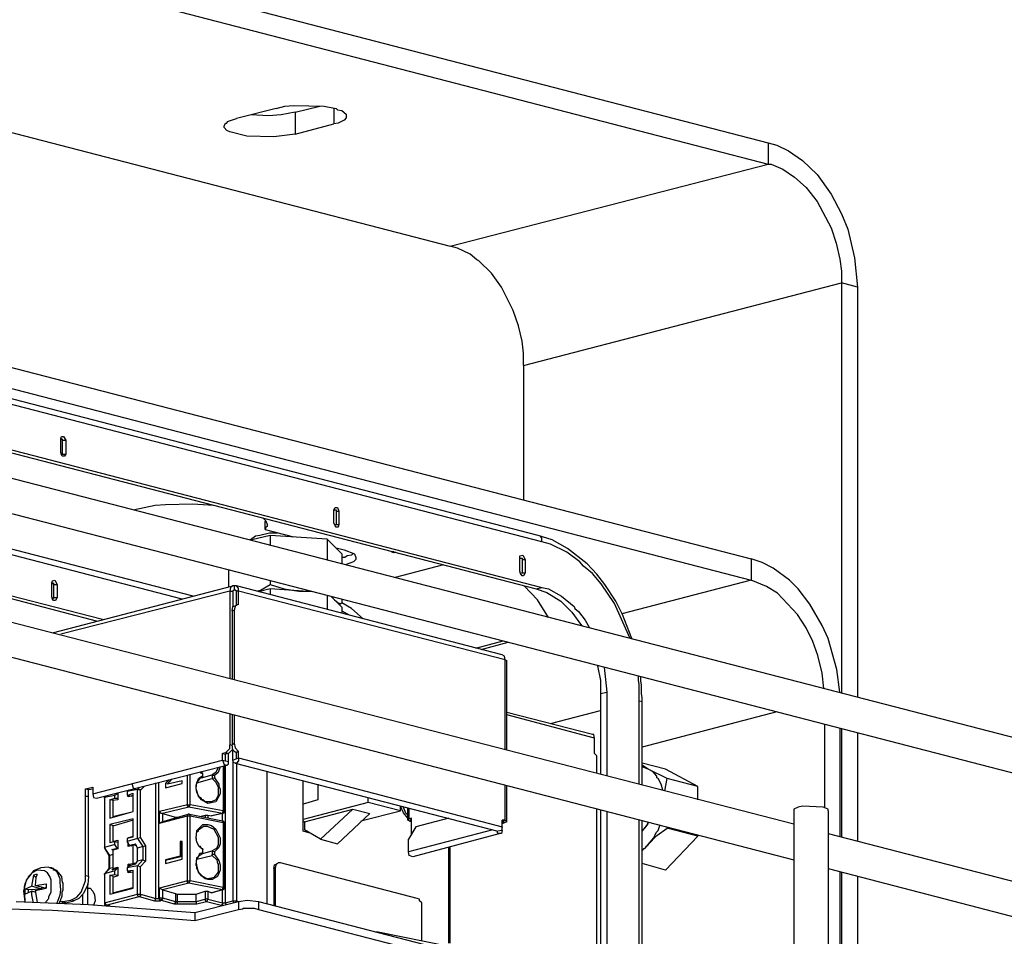
# Model space of a CAD drawing. Extents: x 0.3 to 99.9, y 9.3 to 98.5.
# Drawn here: x 31.2 to 43.6, y 70.5 to 82 of the extents above; entities that cross this region are included whole.
import ezdxf

# ---------------------------------------------------------------- set-up
doc = ezdxf.new("R2010")
doc.units = 0
doc.header["$MEASUREMENT"] = 0
doc.layers.get('0').update_dxf_attribs({"linetype": 'CONTINUOUS'})

msp = doc.modelspace()

# ---------------------------------------------------------------- linework, layer by layer
for p, q in [((23.236, 84.972), (40.64, 80.46)), ((23.236, 84.705), (40.64, 80.192)), ((22.314, 82.869), (36.635, 79.159)), ((34.439, 80.894), (33.94, 80.765)), ((34.439, 80.894), (34.549, 80.921)), ((34.549, 80.921), (34.66, 80.931)), ((34.66, 80.931), (35.047, 80.921)), ((34.679, 80.848), (34.992, 80.921)), ((35.047, 80.921), (35.195, 80.894)), ((35.168, 80.894), (35.168, 80.7)), ((35.195, 80.894), (35.214, 80.875)), ((34.346, 80.802), (34.125, 80.811)), ((34.503, 80.811), (34.346, 80.802)), ((34.679, 80.848), (34.503, 80.811)), ((34.679, 80.848), (34.679, 80.571)), ((35.214, 80.875), (35.269, 80.866)), ((35.269, 80.866), (35.324, 80.82)), ((35.324, 80.774), (35.297, 80.746)), ((35.324, 80.82), (35.324, 80.792)), ((35.324, 80.792), (35.324, 80.774)), ((33.784, 80.672), (33.802, 80.709)), ((33.784, 80.654), (33.784, 80.672)), ((33.82, 80.617), (33.784, 80.654)), ((33.802, 80.709), (33.82, 80.709)), ((33.82, 80.709), (33.829, 80.728)), ((33.829, 80.728), (33.94, 80.765)), ((34.679, 80.571), (35.168, 80.7)), ((35.223, 80.709), (35.168, 80.7)), ((35.297, 80.746), (35.223, 80.709)), ((33.857, 80.599), (33.82, 80.617)), ((34.069, 80.543), (33.857, 80.599)), ((34.411, 80.534), (34.069, 80.543)), ((34.679, 80.571), (34.411, 80.534)), ((40.64, 80.46), (40.64, 80.192)), ((40.64, 80.46), (40.75, 80.432)), ((40.75, 80.432), (40.898, 80.359)), ((40.898, 80.359), (41.073, 80.239)), ((36.635, 79.159), (40.64, 80.192)), ((40.64, 80.192), (40.676, 80.192)), ((40.676, 80.192), (40.824, 80.128)), ((41.073, 80.239), (41.258, 80.063)), ((40.824, 80.128), (40.972, 80.026)), ((40.972, 80.026), (41.119, 79.897)), ((41.258, 80.063), (41.433, 79.814)), ((41.119, 79.897), (41.258, 79.722)), ((41.433, 79.814), (41.562, 79.565)), ((41.258, 79.722), (41.433, 79.39)), ((23.448, 79.611), (40.427, 75.219)), ((41.562, 79.565), (41.645, 79.371)), ((23.448, 79.344), (40.427, 74.951)), ((41.433, 79.39), (41.498, 79.196)), ((41.645, 79.371), (41.728, 79.011)), ((36.727, 79.131), (36.635, 79.159)), ((41.498, 79.196), (41.544, 78.993)), ((36.884, 79.057), (36.727, 79.131)), ((36.967, 78.984), (36.884, 79.057)), ((36.994, 78.974), (36.967, 78.984)), ((37.152, 78.818), (36.994, 78.974)), ((41.544, 78.993), (41.562, 78.845)), ((41.728, 79.011), (41.765, 78.642)), ((37.281, 78.642), (37.152, 78.818)), ((41.562, 78.845), (41.562, 78.697)), ((37.557, 77.655), (41.562, 78.697)), ((41.765, 78.642), (41.562, 78.697)), ((41.562, 78.697), (41.562, 73.53)), ((37.742, 75.514), (25.672, 78.642)), ((37.788, 75.431), (25.719, 78.559)), ((37.428, 78.347), (37.281, 78.642)), ((41.765, 78.642), (41.765, 73.475)), ((37.493, 78.153), (37.428, 78.347)), ((37.539, 77.96), (37.493, 78.153)), ((25.645, 77.969), (37.715, 74.84)), ((25.719, 77.987), (37.788, 74.859)), ((37.557, 77.812), (37.539, 77.96)), ((37.557, 77.655), (37.557, 77.812)), ((37.557, 77.655), (37.557, 75.957)), ((26.3, 77.48), (46.619, 72.22)), ((26.189, 77.064), (46.517, 71.796)), ((31.726, 76.732), (31.735, 76.76)), ((31.726, 76.557), (31.726, 76.732)), ((31.726, 76.723), (31.744, 76.732)), ((31.735, 76.76), (31.763, 76.76)), ((31.744, 76.732), (31.744, 76.714)), ((31.744, 76.714), (31.79, 76.714)), ((31.744, 76.714), (31.744, 76.538)), ((31.763, 76.76), (31.79, 76.714)), ((31.79, 76.714), (31.79, 76.538)), ((33.396, 74.748), (26.152, 76.621)), ((33.258, 74.711), (26.152, 76.557)), ((31.735, 76.529), (31.726, 76.557)), ((31.744, 76.538), (31.735, 76.529)), ((31.735, 76.529), (31.735, 76.538)), ((31.744, 76.511), (31.735, 76.529)), ((31.744, 76.538), (31.79, 76.538)), ((31.772, 76.511), (31.744, 76.511)), ((31.79, 76.538), (31.772, 76.511)), ((32.252, 74.453), (26.152, 76.031)), ((32.178, 74.435), (26.152, 75.994)), ((32.639, 75.837), (32.916, 75.893)), ((32.916, 75.893), (33.045, 75.902)), ((33.045, 75.902), (33.387, 75.911)), ((33.387, 75.911), (33.654, 75.893)), ((35.168, 75.837), (35.186, 75.865)), ((35.168, 75.671), (35.168, 75.837)), ((35.168, 75.819), (35.177, 75.837)), ((35.177, 75.837), (35.195, 75.837)), ((35.186, 75.865), (35.214, 75.865)), ((35.195, 75.837), (35.195, 75.819)), ((35.195, 75.819), (35.232, 75.819)), ((35.195, 75.819), (35.195, 75.653)), ((35.214, 75.865), (35.232, 75.819)), ((35.232, 75.819), (35.232, 75.653)), ((34.272, 75.736), (34.309, 75.699)), ((34.309, 75.699), (34.3, 75.69)), ((34.3, 75.588), (34.3, 75.69)), ((34.309, 75.699), (34.328, 75.653)), ((34.309, 75.616), (34.3, 75.588)), ((34.3, 75.588), (34.66, 75.496)), ((34.328, 75.625), (34.309, 75.616)), ((34.328, 75.653), (34.328, 75.625)), ((35.186, 75.634), (35.168, 75.671)), ((35.186, 75.643), (35.177, 75.643)), ((35.195, 75.653), (35.186, 75.643)), ((35.195, 75.616), (35.186, 75.634)), ((35.195, 75.653), (35.232, 75.653)), ((35.223, 75.616), (35.195, 75.616)), ((35.232, 75.653), (35.223, 75.616)), ((34.18, 75.505), (34.116, 75.459)), ((34.116, 75.459), (34.116, 75.468)), ((34.365, 75.514), (34.134, 75.459)), ((34.236, 75.514), (34.18, 75.505)), ((34.355, 75.542), (34.236, 75.514)), ((34.457, 75.542), (34.355, 75.542)), ((34.365, 75.514), (34.365, 75.394)), ((35.084, 75.468), (34.365, 75.514)), ((35.084, 75.468), (35.084, 75.21)), ((35.269, 75.283), (35.084, 75.468)), ((37.917, 75.459), (37.742, 75.514)), ((37.77, 75.505), (37.742, 75.514)), ((37.788, 75.477), (37.77, 75.505)), ((37.788, 75.431), (37.788, 75.477)), ((37.899, 75.403), (37.788, 75.431)), ((38.111, 75.348), (37.917, 75.459)), ((35.195, 75.357), (35.297, 75.33)), ((35.297, 75.33), (35.426, 75.283)), ((35.924, 75.311), (35.897, 75.302)), ((38.102, 75.302), (37.899, 75.403)), ((38.36, 75.154), (38.111, 75.348)), ((35.269, 75.283), (35.269, 75.154)), ((35.306, 75.237), (35.269, 75.237)), ((35.334, 75.256), (35.306, 75.237)), ((35.389, 75.265), (35.334, 75.256)), ((35.408, 75.283), (35.389, 75.265)), ((35.444, 75.21), (35.417, 75.182)), ((35.426, 75.283), (35.444, 75.237)), ((35.444, 75.237), (35.444, 75.21)), ((35.924, 75.293), (35.897, 75.302)), ((35.924, 75.293), (35.915, 75.302)), ((35.943, 75.302), (35.924, 75.293)), ((37.511, 75.256), (37.548, 75.265)), ((37.511, 75.228), (37.511, 75.256)), ((37.511, 75.062), (37.511, 75.228)), ((37.511, 75.228), (37.539, 75.228)), ((37.511, 75.219), (37.511, 75.228)), ((37.539, 75.228), (37.539, 75.21)), ((37.539, 75.21), (37.576, 75.21)), ((37.539, 75.21), (37.539, 75.043)), ((37.548, 75.265), (37.576, 75.21)), ((37.576, 75.21), (37.576, 75.043)), ((38.268, 75.182), (38.102, 75.302)), ((40.427, 75.219), (40.427, 74.951)), ((40.566, 75.173), (40.427, 75.219)), ((33.839, 75.08), (33.839, 74.868)), ((35.417, 75.182), (35.324, 75.145)), ((35.943, 74.988), (36.552, 75.145)), ((37.52, 75.034), (37.511, 75.062)), ((38.314, 75.127), (38.268, 75.182)), ((38.425, 75.034), (38.314, 75.127)), ((38.48, 75.025), (38.36, 75.154)), ((40.704, 75.099), (40.566, 75.173)), ((40.907, 74.951), (40.704, 75.099)), ((31.615, 74.914), (31.624, 74.942)), ((31.624, 74.942), (31.652, 74.951)), ((31.652, 74.951), (31.68, 74.896)), ((34.365, 74.942), (34.365, 74.896)), ((37.52, 75.034), (37.511, 75.034)), ((37.539, 75.043), (37.52, 75.034)), ((37.539, 75.006), (37.52, 75.034)), ((37.539, 75.043), (37.576, 75.043)), ((37.557, 75.006), (37.539, 75.006)), ((37.576, 75.043), (37.557, 75.006)), ((38.536, 74.905), (38.425, 75.034)), ((38.582, 74.896), (38.48, 75.025)), ((40.427, 74.951), (38.794, 74.527)), ((40.621, 74.868), (40.427, 74.951)), ((41.018, 74.84), (40.907, 74.951)), ((31.615, 74.739), (31.615, 74.914)), ((31.615, 74.905), (31.633, 74.914)), ((31.624, 74.287), (33.894, 74.877)), ((31.633, 74.914), (31.633, 74.896)), ((31.633, 74.896), (31.68, 74.896)), ((31.633, 74.896), (31.633, 74.73)), ((31.68, 74.896), (31.68, 74.73)), ((33.857, 74.813), (31.726, 74.269)), ((33.866, 74.859), (33.857, 74.813)), ((33.857, 74.813), (33.894, 74.813)), ((33.857, 74.813), (33.857, 73.715)), ((33.894, 74.877), (33.866, 74.859)), ((33.913, 74.877), (33.894, 74.877)), ((33.913, 74.822), (33.894, 74.813)), ((33.894, 74.813), (33.894, 74.619)), ((33.913, 74.822), (33.903, 74.822)), ((33.913, 74.877), (33.913, 74.822)), ((33.94, 74.877), (33.913, 74.877)), ((33.922, 74.822), (33.913, 74.822)), ((33.94, 74.813), (33.922, 74.822)), ((37.29, 74.01), (33.94, 74.877)), ((33.968, 74.85), (33.94, 74.877)), ((33.968, 74.813), (33.94, 74.813)), ((33.94, 74.628), (33.94, 74.813)), ((33.968, 74.813), (33.968, 74.85)), ((37.327, 73.946), (33.968, 74.813)), ((33.968, 74.638), (33.968, 74.813)), ((34.199, 74.813), (34.245, 74.822)), ((34.365, 74.84), (34.217, 74.804)), ((34.245, 74.822), (34.365, 74.896)), ((34.365, 74.896), (34.54, 74.84)), ((34.365, 74.84), (34.365, 74.767)), ((34.9, 74.804), (34.365, 74.84)), ((34.54, 74.84), (34.725, 74.813)), ((34.725, 74.813), (34.743, 74.813)), ((34.743, 74.813), (34.771, 74.813)), ((34.771, 74.813), (34.789, 74.813)), ((34.789, 74.813), (34.808, 74.813)), ((34.808, 74.813), (34.835, 74.813)), ((34.835, 74.813), (34.854, 74.813)), ((37.733, 74.702), (37.567, 74.877)), ((37.715, 74.84), (37.788, 74.859)), ((37.715, 74.84), (37.853, 74.794)), ((37.788, 74.859), (37.871, 74.84)), ((37.871, 74.84), (38.037, 74.748)), ((38.702, 74.656), (38.536, 74.905)), ((38.72, 74.684), (38.582, 74.896)), ((40.759, 74.785), (40.621, 74.868)), ((41.166, 74.647), (41.018, 74.84)), ((31.624, 74.711), (31.615, 74.739)), ((31.633, 74.73), (31.624, 74.711)), ((31.624, 74.711), (31.624, 74.721)), ((31.633, 74.693), (31.624, 74.711)), ((31.633, 74.73), (31.68, 74.73)), ((31.661, 74.693), (31.633, 74.693)), ((31.68, 74.73), (31.661, 74.693)), ((35.084, 74.758), (35.084, 74.582)), ((35.269, 74.61), (35.131, 74.748)), ((35.14, 74.739), (35.177, 74.702)), ((35.177, 74.702), (35.223, 74.665)), ((35.269, 74.711), (35.269, 74.665)), ((37.871, 74.481), (37.733, 74.702)), ((37.853, 74.794), (38.028, 74.684)), ((38.037, 74.748), (38.194, 74.619)), ((41.009, 74.518), (40.759, 74.785)), ((30.452, 74.591), (40.962, 71.878)), ((33.885, 74.564), (33.894, 74.619)), ((33.885, 74.564), (33.913, 74.573)), ((33.885, 74.564), (33.885, 73.706)), ((33.894, 74.619), (33.922, 74.628)), ((33.922, 74.619), (33.913, 74.573)), ((33.913, 74.573), (33.913, 73.696)), ((33.922, 74.628), (33.95, 74.638)), ((33.95, 74.638), (33.922, 74.619)), ((33.968, 74.647), (33.95, 74.638)), ((33.968, 74.638), (33.968, 74.647)), ((35.223, 74.665), (35.25, 74.656)), ((35.242, 74.647), (35.269, 74.665)), ((35.25, 74.656), (35.269, 74.665)), ((35.389, 74.591), (35.269, 74.665)), ((35.269, 74.61), (35.269, 74.536)), ((35.269, 74.564), (35.352, 74.518)), ((35.537, 74.462), (35.389, 74.591)), ((38.028, 74.684), (38.167, 74.545)), ((38.194, 74.619), (38.203, 74.591)), ((38.203, 74.591), (38.249, 74.554)), ((38.896, 74.222), (38.702, 74.656)), ((38.803, 74.518), (38.72, 74.684)), ((41.322, 74.379), (41.166, 74.647)), ((38.167, 74.545), (38.286, 74.379)), ((38.249, 74.554), (38.333, 74.444)), ((38.333, 74.444), (38.388, 74.351)), ((38.923, 74.213), (38.803, 74.518)), ((41.119, 74.351), (41.009, 74.518)), ((41.202, 74.176), (41.119, 74.351)), ((41.396, 74.213), (41.322, 74.379)), ((41.507, 73.825), (41.396, 74.213)), ((30.341, 74.176), (40.962, 71.426)), ((36.958, 74.093), (37.299, 74.185)), ((37.022, 74.075), (37.364, 74.167)), ((41.267, 74.001), (41.202, 74.176)), ((37.318, 73.992), (37.29, 74.01)), ((37.327, 73.946), (37.318, 73.992)), ((37.327, 72.81), (37.327, 73.946)), ((37.327, 73.946), (37.345, 73.936)), ((41.322, 73.779), (41.267, 74.001)), ((37.345, 72.81), (37.345, 73.936)), ((38.489, 73.872), (38.526, 73.687)), ((38.573, 73.853), (38.609, 73.539)), ((41.544, 73.539), (41.507, 73.825)), ((39.006, 73.687), (39.006, 73.743)), ((39.034, 73.678), (39.034, 73.733)), ((41.341, 73.586), (41.322, 73.779)), ((38.526, 73.687), (38.526, 73.521)), ((39.015, 73.641), (39.006, 73.687)), ((39.015, 73.586), (39.015, 73.641)), ((39.015, 73.539), (39.015, 73.586)), ((39.043, 73.632), (39.034, 73.678)), ((39.043, 73.576), (39.043, 73.632)), ((39.043, 73.521), (39.043, 73.576)), ((38.526, 73.521), (38.609, 73.539)), ((38.526, 73.521), (38.526, 72.506)), ((38.609, 73.539), (38.609, 72.488)), ((39.015, 73.484), (39.015, 73.539)), ((39.015, 73.429), (39.015, 73.484)), ((39.052, 73.466), (39.043, 73.521)), ((39.052, 73.42), (39.052, 73.466)), ((39.015, 72.377), (39.015, 73.429)), ((39.015, 73.429), (39.052, 73.42)), ((39.052, 72.367), (39.052, 73.42)), ((33.857, 73.263), (33.857, 72.875)), ((33.885, 73.263), (33.885, 72.875)), ((33.913, 73.254), (33.913, 72.894)), ((38.425, 73.004), (37.345, 73.281)), ((38.452, 72.958), (37.345, 73.254)), ((37.899, 73.143), (38.526, 73.309)), ((40.75, 73.29), (39.052, 72.847)), ((41.35, 73.133), (41.35, 72.081)), ((41.544, 73.087), (41.544, 71.722)), ((41.562, 73.078), (41.562, 71.712)), ((38.443, 73.004), (38.425, 73.004)), ((38.452, 72.958), (38.443, 73.004)), ((38.452, 72.764), (38.452, 72.958)), ((41.765, 73.032), (41.765, 71.666)), ((33.802, 72.773), (33.857, 72.829)), ((33.885, 72.866), (33.857, 72.875)), ((33.857, 72.829), (33.857, 72.875)), ((33.885, 72.875), (33.913, 72.894)), ((33.894, 72.81), (33.885, 72.875)), ((33.913, 72.894), (33.922, 72.838)), ((33.922, 72.838), (33.968, 72.792)), ((33.802, 72.773), (33.765, 72.764)), ((33.765, 72.764), (33.802, 72.755)), ((33.765, 72.681), (33.765, 72.764)), ((33.839, 72.764), (33.802, 72.773)), ((33.839, 72.764), (33.802, 72.755)), ((33.802, 72.672), (33.802, 72.755)), ((33.894, 72.82), (33.839, 72.764)), ((33.839, 72.663), (33.839, 72.764)), ((33.894, 72.681), (33.894, 72.81)), ((33.922, 72.783), (33.894, 72.81)), ((33.894, 72.681), (33.968, 72.709)), ((33.94, 72.783), (33.922, 72.783)), ((33.94, 72.783), (33.968, 72.792)), ((33.94, 72.7), (33.94, 72.783)), ((33.968, 72.709), (33.968, 72.792)), ((33.968, 72.709), (37.29, 71.841)), ((33.968, 72.709), (33.968, 72.672)), ((38.48, 72.737), (38.452, 72.764)), ((38.48, 72.7), (38.48, 72.737)), ((32.132, 72.257), (33.765, 72.681)), ((32.178, 72.202), (33.82, 72.617)), ((33.71, 72.589), (33.682, 72.525)), ((33.737, 72.598), (33.71, 72.525)), ((33.765, 72.681), (33.839, 72.663)), ((33.765, 72.681), (33.784, 72.626)), ((33.774, 72.607), (33.774, 72.045)), ((33.784, 72.626), (33.82, 72.617)), ((33.784, 72.617), (33.784, 72.036)), ((33.802, 70.882), (33.802, 72.617)), ((33.82, 72.617), (33.839, 72.635)), ((33.839, 72.635), (33.839, 72.663)), ((33.894, 72.681), (33.894, 70.91)), ((33.903, 72.654), (33.894, 72.681)), ((33.922, 72.644), (33.903, 72.654)), ((33.922, 72.644), (37.235, 71.786)), ((33.94, 72.644), (33.922, 72.644)), ((33.968, 72.672), (33.94, 72.644)), ((33.94, 72.644), (33.94, 70.91)), ((38.48, 72.515), (38.48, 72.7)), ((39.348, 72.57), (39.052, 72.644)), ((39.126, 72.57), (39.052, 72.617)), ((39.126, 72.57), (39.052, 72.598)), ((33.322, 72.118), (33.322, 72.488)), ((33.359, 72.118), (33.359, 72.506)), ((33.442, 72.395), (33.488, 72.46)), ((33.461, 72.451), (33.516, 72.488)), ((33.516, 72.515), (33.488, 72.533)), ((33.498, 72.515), (33.488, 72.533)), ((33.488, 72.46), (33.516, 72.469)), ((33.516, 72.515), (33.498, 72.515)), ((33.498, 72.46), (33.636, 72.497)), ((33.516, 72.488), (33.516, 72.515)), ((33.516, 72.469), (33.516, 72.515)), ((33.516, 72.469), (33.516, 72.488)), ((33.682, 72.525), (33.636, 72.497)), ((33.636, 72.488), (33.636, 72.497)), ((33.636, 72.488), (33.636, 72.451)), ((33.663, 72.488), (33.636, 72.488)), ((33.636, 72.451), (33.663, 72.46)), ((33.71, 72.525), (33.663, 72.488)), ((33.663, 72.488), (33.663, 72.46)), ((33.663, 72.46), (33.719, 72.377)), ((34.328, 70.873), (34.328, 72.543)), ((39.191, 72.533), (39.126, 72.57)), ((39.366, 72.451), (39.126, 72.57)), ((39.237, 72.478), (39.191, 72.533)), ((39.237, 72.46), (39.237, 72.478)), ((39.255, 72.451), (39.237, 72.46)), ((39.754, 72.349), (39.348, 72.57)), ((32.039, 72.321), (32.132, 72.34)), ((32.132, 72.34), (32.132, 72.257)), ((32.621, 72.386), (32.639, 72.331)), ((32.639, 72.331), (32.667, 72.321)), ((32.713, 72.34), (32.695, 72.312)), ((32.778, 72.349), (32.732, 72.303)), ((32.925, 70.937), (32.925, 72.395)), ((32.962, 70.937), (32.962, 72.395)), ((33.082, 72.432), (33.045, 72.386)), ((33.091, 72.432), (33.045, 72.386)), ((33.045, 72.386), (33.045, 72.331)), ((33.045, 72.386), (33.045, 72.34)), ((33.045, 72.331), (33.258, 72.386)), ((33.073, 72.377), (33.128, 72.441)), ((33.258, 72.423), (33.073, 72.377)), ((33.258, 72.386), (33.258, 72.423)), ((33.433, 72.367), (33.461, 72.451)), ((33.433, 72.331), (33.442, 72.395)), ((33.433, 72.321), (33.433, 72.367)), ((33.442, 72.275), (33.433, 72.331)), ((33.442, 72.395), (33.636, 72.451)), ((33.636, 72.451), (33.682, 72.404)), ((33.682, 72.404), (33.71, 72.34)), ((33.71, 72.34), (33.71, 72.238)), ((33.719, 72.377), (33.719, 72.349)), ((33.719, 72.349), (33.737, 72.321)), ((34.78, 71.786), (34.78, 72.423)), ((34.965, 72.377), (34.965, 72.183)), ((37.327, 71.925), (37.327, 72.367)), ((37.345, 71.906), (37.345, 72.358)), ((39.292, 72.377), (39.255, 72.451)), ((39.311, 72.303), (39.292, 72.377)), ((39.338, 72.294), (39.366, 72.451)), ((39.754, 72.349), (39.366, 72.451)), ((39.754, 72.183), (39.754, 72.349)), ((32.039, 72.321), (32.076, 72.312)), ((32.039, 71.223), (32.039, 72.321)), ((32.039, 72.229), (32.076, 72.229)), ((32.076, 72.312), (32.132, 72.321)), ((32.076, 71.214), (32.076, 72.312)), ((32.132, 72.257), (32.141, 72.211)), ((32.141, 72.211), (32.178, 72.202)), ((32.409, 72.238), (32.279, 72.211)), ((32.279, 72.211), (32.298, 72.229)), ((32.279, 72.202), (32.298, 72.229)), ((32.279, 72.211), (32.279, 71.583)), ((32.279, 72.202), (32.279, 72.211)), ((32.436, 72.257), (32.409, 72.238)), ((32.409, 72.202), (32.409, 72.238)), ((32.445, 72.266), (32.445, 72.183)), ((32.695, 72.312), (32.565, 72.285)), ((32.584, 72.303), (32.565, 72.285)), ((32.565, 72.285), (32.565, 72.238)), ((32.565, 72.238), (32.639, 72.266)), ((32.565, 72.238), (32.621, 72.229)), ((32.575, 72.285), (32.575, 72.294)), ((32.575, 72.22), (32.575, 72.238)), ((32.639, 72.238), (32.575, 72.22)), ((32.639, 72.036), (32.639, 72.266)), ((32.695, 71.694), (32.695, 72.312)), ((32.695, 72.312), (32.732, 72.312)), ((32.732, 72.312), (32.732, 72.303)), ((32.732, 71.703), (32.732, 72.303)), ((33.461, 72.229), (33.433, 72.321)), ((33.47, 72.22), (33.442, 72.275)), ((33.498, 72.183), (33.461, 72.229)), ((33.498, 72.202), (33.47, 72.22)), ((33.737, 72.257), (33.682, 72.155)), ((33.71, 72.238), (33.682, 72.183)), ((33.737, 72.321), (33.737, 72.257)), ((35.601, 72.146), (35.601, 72.211)), ((32.279, 72.202), (32.279, 71.583)), ((32.344, 72.183), (32.409, 72.202)), ((32.344, 72.183), (32.344, 71.952)), ((32.39, 72.174), (32.344, 72.183)), ((32.445, 72.183), (32.381, 72.174)), ((32.381, 72.174), (32.381, 71.971)), ((32.409, 72.202), (32.445, 72.202)), ((33.322, 72.118), (32.971, 72.036)), ((33.34, 72.091), (33.008, 72.008)), ((33.322, 72.118), (33.359, 72.118)), ((33.322, 72.1), (33.322, 72.118)), ((33.34, 72.091), (33.322, 72.1)), ((33.34, 72.091), (33.359, 72.118)), ((33.765, 72.008), (33.34, 72.091)), ((33.774, 72.045), (33.359, 72.118)), ((33.498, 72.183), (33.498, 72.202)), ((33.516, 72.183), (33.498, 72.183)), ((33.58, 72.137), (33.498, 72.183)), ((33.544, 72.155), (33.516, 72.183)), ((33.571, 72.155), (33.544, 72.155)), ((33.627, 72.155), (33.571, 72.155)), ((33.682, 72.155), (33.58, 72.137)), ((33.682, 72.183), (33.627, 72.155)), ((34.965, 72.183), (34.78, 72.128)), ((35.601, 72.146), (34.78, 71.934)), ((36.007, 72.045), (35.601, 72.146)), ((36.007, 72.045), (36.007, 72.1)), ((36.044, 72.017), (36.007, 72.1)), ((36.035, 72.1), (36.072, 72.017)), ((36.1, 71.925), (36.1, 72.081)), ((41.018, 72.091), (40.962, 72.063)), ((41.073, 72.1), (41.018, 72.091)), ((41.332, 72.091), (41.073, 72.1)), ((41.396, 72.063), (41.332, 72.091)), ((32.344, 71.952), (32.639, 72.036)), ((32.381, 71.971), (32.639, 72.036)), ((32.39, 71.962), (32.381, 71.971)), ((32.971, 71.888), (32.971, 72.036)), ((32.99, 72.008), (32.971, 72.036)), ((32.971, 71.888), (33.322, 71.98)), ((33.008, 72.008), (32.99, 72.008)), ((32.999, 71.906), (33.331, 71.999)), ((33.008, 72.008), (33.008, 71.915)), ((33.008, 72.008), (33.174, 71.962)), ((33.174, 71.962), (33.174, 71.952)), ((33.174, 71.962), (33.193, 71.962)), ((33.322, 71.98), (33.331, 71.999)), ((33.322, 71.159), (33.322, 71.98)), ((33.322, 71.98), (33.359, 71.98)), ((33.34, 71.999), (33.331, 71.999)), ((33.35, 71.999), (33.34, 71.999)), ((33.35, 71.999), (33.765, 71.915)), ((33.35, 71.999), (33.359, 71.98)), ((33.359, 71.159), (33.359, 71.98)), ((33.359, 71.98), (33.774, 71.897)), ((33.479, 71.971), (33.544, 71.989)), ((33.544, 71.989), (33.544, 71.962)), ((33.544, 71.989), (33.58, 71.989)), ((33.58, 71.989), (33.58, 71.952)), ((33.58, 71.989), (33.627, 71.98)), ((33.765, 72.008), (33.627, 71.98)), ((33.636, 71.98), (33.627, 71.98)), ((33.765, 72.008), (33.636, 71.98)), ((33.765, 72.008), (33.774, 72.045)), ((33.765, 71.915), (33.765, 72.008)), ((33.765, 72.008), (33.774, 72.008)), ((33.784, 72.036), (33.774, 72.045)), ((33.774, 72.008), (33.774, 72.017)), ((33.774, 72.017), (33.784, 72.017)), ((33.784, 72.026), (33.784, 72.036)), ((33.784, 72.017), (33.784, 72.026)), ((34.798, 71.906), (35.408, 72.063)), ((35.001, 71.685), (35.408, 72.063)), ((35.62, 72.008), (35.214, 71.629)), ((35.408, 72.063), (35.62, 72.008)), ((35.509, 71.915), (36.007, 72.045)), ((36.1, 71.952), (36.044, 72.017)), ((36.072, 72.017), (36.1, 71.989)), ((36.118, 71.943), (36.118, 72.072)), ((38.48, 69.793), (38.48, 72.063)), ((38.526, 72.054), (38.526, 69.729)), ((38.609, 72.036), (38.609, 69.692)), ((40.962, 72.063), (40.962, 72.045)), ((40.962, 72.045), (40.962, 58.406)), ((41.396, 72.045), (41.396, 72.063)), ((41.396, 72.045), (41.396, 58.406)), ((32.639, 71.943), (32.344, 71.869)), ((32.344, 71.869), (32.344, 71.639)), ((32.344, 71.869), (32.39, 71.86)), ((32.639, 71.925), (32.381, 71.851)), ((32.381, 71.851), (32.381, 71.657)), ((32.639, 71.712), (32.639, 71.943)), ((32.971, 71.888), (32.999, 71.906)), ((33.442, 71.796), (33.516, 71.869)), ((33.461, 71.805), (33.525, 71.851)), ((33.516, 71.869), (33.58, 71.869)), ((33.525, 71.851), (33.571, 71.851)), ((33.571, 71.851), (33.654, 71.814)), ((33.58, 71.869), (33.627, 71.86)), ((33.627, 71.86), (33.682, 71.814)), ((33.774, 71.915), (33.765, 71.915)), ((33.765, 71.915), (33.774, 71.897)), ((33.774, 71.906), (33.774, 71.915)), ((33.784, 71.906), (33.774, 71.906)), ((33.774, 71.897), (33.774, 71.076)), ((33.784, 71.897), (33.774, 71.897)), ((33.784, 71.897), (33.784, 71.906)), ((33.784, 71.897), (33.784, 71.076)), ((34.78, 71.915), (34.798, 71.906)), ((34.798, 71.906), (34.798, 71.805)), ((36.1, 71.925), (36.118, 71.943)), ((36.118, 71.915), (36.1, 71.925)), ((36.201, 71.841), (36.109, 71.685)), ((36.146, 71.952), (36.118, 71.943)), ((36.146, 71.934), (36.118, 71.943)), ((36.146, 71.925), (36.118, 71.915)), ((36.118, 71.915), (36.146, 71.906)), ((36.146, 71.749), (36.146, 71.952)), ((36.616, 71.952), (36.201, 71.841)), ((37.29, 71.841), (37.281, 71.796)), ((37.327, 71.925), (37.29, 71.906)), ((37.29, 71.796), (37.29, 71.925)), ((37.327, 71.925), (37.29, 71.925)), ((37.29, 71.906), (37.299, 71.906)), ((37.299, 71.906), (37.29, 71.897)), ((37.327, 71.897), (37.29, 71.897)), ((37.327, 71.897), (37.29, 71.878)), ((37.327, 71.925), (37.345, 71.906)), ((37.345, 71.906), (37.327, 71.897)), ((39.015, 69.479), (39.015, 71.925)), ((39.052, 69.461), (39.052, 71.915)), ((39.052, 71.786), (39.126, 71.878)), ((39.052, 71.786), (39.108, 71.851)), ((39.108, 71.851), (39.126, 71.897)), ((39.126, 71.878), (39.126, 71.897)), ((39.255, 71.796), (39.274, 71.86)), ((39.366, 71.823), (39.366, 71.841)), ((32.639, 71.712), (32.565, 71.694)), ((32.575, 71.703), (32.639, 71.722)), ((33.433, 71.694), (33.442, 71.796)), ((33.433, 71.712), (33.442, 71.777)), ((33.442, 71.648), (33.433, 71.712)), ((33.442, 71.777), (33.461, 71.786)), ((33.461, 71.786), (33.461, 71.805)), ((33.654, 71.814), (33.71, 71.712)), ((33.682, 71.814), (33.737, 71.703)), ((33.71, 71.712), (33.71, 71.62)), ((34.882, 71.759), (34.78, 71.786)), ((35.001, 71.685), (34.798, 71.805)), ((37.17, 71.805), (36.109, 71.528)), ((37.262, 71.759), (36.164, 71.463)), ((37.235, 71.759), (37.225, 71.786)), ((37.281, 71.796), (37.235, 71.786)), ((37.262, 71.759), (37.235, 71.759)), ((37.281, 71.759), (37.262, 71.759)), ((37.29, 71.796), (37.281, 71.796)), ((37.29, 71.796), (37.281, 71.759)), ((39.126, 71.62), (39.237, 71.731)), ((39.2, 71.703), (39.228, 71.768)), ((39.228, 71.768), (39.255, 71.796)), ((39.237, 71.731), (39.366, 71.823)), ((39.348, 71.297), (39.754, 71.722)), ((39.754, 71.722), (39.366, 71.823)), ((39.754, 71.722), (39.754, 71.74)), ((41.396, 71.759), (51.39, 69.175)), ((32.409, 71.62), (32.279, 71.583)), ((32.409, 71.657), (32.344, 71.639)), ((32.381, 71.657), (32.445, 71.675)), ((32.39, 71.648), (32.381, 71.657)), ((32.409, 71.62), (32.409, 71.657)), ((32.409, 71.657), (32.445, 71.648)), ((32.436, 71.574), (32.409, 71.62)), ((32.445, 71.675), (32.445, 71.565)), ((32.565, 71.694), (32.565, 71.657)), ((32.695, 71.694), (32.565, 71.657)), ((32.593, 71.611), (32.565, 71.657)), ((32.584, 71.703), (32.575, 71.703)), ((32.575, 71.592), (32.575, 71.648)), ((32.639, 71.611), (32.575, 71.592)), ((32.593, 71.611), (32.667, 71.629)), ((32.593, 71.611), (32.621, 71.602)), ((32.639, 71.38), (32.639, 71.611)), ((32.685, 71.602), (32.639, 71.611)), ((32.695, 71.574), (32.667, 71.629)), ((32.732, 71.703), (32.695, 71.694)), ((32.695, 71.694), (32.759, 71.592)), ((32.759, 71.592), (32.695, 71.574)), ((32.732, 71.703), (32.796, 71.602)), ((32.759, 71.592), (32.796, 71.602)), ((32.759, 71.592), (32.759, 71.426)), ((32.796, 71.602), (32.796, 71.408)), ((33.23, 71.657), (33.23, 71.473)), ((33.258, 71.657), (33.23, 71.657)), ((33.23, 71.657), (33.239, 71.657)), ((33.239, 71.657), (33.239, 71.463)), ((33.258, 71.657), (33.239, 71.657)), ((33.258, 71.436), (33.258, 71.657)), ((33.442, 71.648), (33.433, 71.694)), ((33.47, 71.592), (33.442, 71.648)), ((33.488, 71.592), (33.47, 71.592)), ((33.516, 71.556), (33.47, 71.592)), ((33.498, 71.565), (33.488, 71.592)), ((33.71, 71.62), (33.691, 71.574)), ((33.737, 71.629), (33.719, 71.583)), ((33.737, 71.703), (33.737, 71.629)), ((35.001, 71.685), (35.214, 71.629)), ((36.109, 71.528), (36.109, 71.685)), ((36.635, 71.583), (36.635, 71.592)), ((39.089, 71.574), (39.126, 71.62)), ((39.099, 71.592), (39.089, 71.574)), ((39.117, 71.602), (39.099, 71.592)), ((39.126, 71.62), (39.117, 71.602)), ((39.126, 71.62), (39.2, 71.703)), ((32.344, 71.482), (32.279, 71.583)), ((32.335, 71.482), (32.279, 71.583)), ((32.335, 71.315), (32.335, 71.482)), ((32.344, 71.482), (32.335, 71.482)), ((32.381, 71.491), (32.344, 71.482)), ((32.344, 71.315), (32.344, 71.482)), ((32.372, 71.556), (32.436, 71.574)), ((32.39, 71.546), (32.372, 71.556)), ((32.381, 71.546), (32.372, 71.556)), ((32.445, 71.565), (32.381, 71.546)), ((32.381, 71.546), (32.381, 71.315)), ((32.436, 71.574), (32.445, 71.574)), ((32.695, 71.408), (32.695, 71.574)), ((33.23, 71.473), (33.045, 71.426)), ((33.239, 71.463), (33.045, 71.417)), ((33.23, 71.473), (33.239, 71.463)), ((33.442, 71.436), (33.636, 71.482)), ((33.442, 71.436), (33.47, 71.482)), ((33.442, 71.454), (33.461, 71.463)), ((33.461, 71.463), (33.479, 71.51)), ((33.47, 71.482), (33.516, 71.51)), ((33.479, 71.51), (33.516, 71.519)), ((33.516, 71.565), (33.498, 71.565)), ((33.498, 71.5), (33.636, 71.537)), ((33.516, 71.565), (33.516, 71.556)), ((33.516, 71.519), (33.516, 71.556)), ((33.516, 71.51), (33.516, 71.556)), ((33.516, 71.51), (33.516, 71.519)), ((33.691, 71.574), (33.636, 71.537)), ((33.636, 71.537), (33.636, 71.491)), ((33.636, 71.537), (33.663, 71.528)), ((33.663, 71.491), (33.636, 71.491)), ((33.636, 71.482), (33.636, 71.491)), ((33.636, 71.482), (33.691, 71.426)), ((33.719, 71.583), (33.663, 71.528)), ((33.663, 71.528), (33.663, 71.491)), ((33.663, 71.491), (33.719, 71.417)), ((36.118, 71.482), (36.109, 71.528)), ((36.164, 71.463), (36.118, 71.482)), ((36.616, 71.574), (36.607, 71.583)), ((36.616, 71.565), (36.616, 71.574)), ((36.616, 71.556), (36.616, 71.565)), ((36.616, 71.546), (36.616, 71.556)), ((36.635, 71.546), (36.616, 71.537)), ((36.616, 71.537), (36.616, 71.546)), ((36.616, 70.374), (36.616, 71.537)), ((36.635, 71.574), (36.635, 71.583)), ((36.635, 71.565), (36.635, 71.574)), ((36.635, 71.556), (36.635, 71.565)), ((36.635, 71.546), (36.635, 71.556)), ((36.635, 70.374), (36.635, 71.546)), ((39.052, 71.556), (39.089, 71.574)), ((39.062, 71.546), (39.052, 71.537)), ((39.071, 71.565), (39.062, 71.546)), ((39.089, 71.574), (39.071, 71.565)), ((32.593, 71.352), (32.565, 71.325)), ((32.695, 71.352), (32.565, 71.325)), ((32.575, 71.371), (32.639, 71.38)), ((32.575, 71.325), (32.575, 71.371)), ((32.611, 71.352), (32.575, 71.371)), ((32.667, 71.371), (32.593, 71.352)), ((32.667, 71.38), (32.639, 71.38)), ((32.667, 71.371), (32.695, 71.408)), ((32.759, 71.426), (32.695, 71.352)), ((32.759, 71.426), (32.695, 71.408)), ((32.695, 70.993), (32.695, 71.352)), ((32.695, 71.352), (32.732, 71.343)), ((32.796, 71.408), (32.732, 71.343)), ((32.732, 70.993), (32.732, 71.343)), ((32.759, 71.426), (32.796, 71.408)), ((33.045, 71.38), (33.258, 71.436)), ((33.045, 71.426), (33.045, 71.38)), ((33.045, 71.426), (33.045, 71.417)), ((33.045, 71.417), (33.045, 71.38)), ((33.433, 71.352), (33.442, 71.454)), ((33.433, 71.371), (33.442, 71.436)), ((33.442, 71.371), (33.433, 71.371)), ((33.442, 71.352), (33.433, 71.352)), ((33.442, 71.315), (33.442, 71.371)), ((33.461, 71.27), (33.442, 71.352)), ((33.691, 71.426), (33.7, 71.38)), ((33.7, 71.38), (33.71, 71.38)), ((33.71, 71.38), (33.71, 71.27)), ((33.719, 71.417), (33.737, 71.362)), ((33.737, 71.362), (33.737, 71.297)), ((34.411, 71.315), (34.42, 71.362)), ((34.42, 71.362), (34.457, 71.38)), ((34.439, 71.371), (34.429, 71.325)), ((34.457, 71.38), (34.439, 71.371)), ((34.466, 71.389), (34.457, 71.38)), ((34.494, 71.389), (34.466, 71.389)), ((36.219, 70.937), (34.494, 71.389)), ((39.348, 71.297), (39.052, 71.38)), ((31.32, 71.214), (31.274, 71.122)), ((31.384, 71.288), (31.292, 71.168)), ((31.366, 71.26), (31.32, 71.214)), ((31.384, 71.233), (31.356, 71.094)), ((31.43, 71.297), (31.366, 71.26)), ((31.477, 71.325), (31.384, 71.288)), ((31.412, 71.242), (31.384, 71.233)), ((31.412, 71.205), (31.384, 71.233)), ((31.43, 71.242), (31.412, 71.242)), ((31.43, 71.242), (31.412, 71.205)), ((31.412, 71.205), (31.421, 71.214)), ((31.523, 71.288), (31.43, 71.297)), ((31.569, 71.334), (31.477, 71.325)), ((31.559, 71.26), (31.523, 71.288)), ((31.587, 71.214), (31.559, 71.26)), ((31.587, 71.325), (31.569, 71.334)), ((31.596, 71.325), (31.587, 71.325)), ((31.615, 71.325), (31.587, 71.325)), ((31.606, 71.168), (31.587, 71.214)), ((31.606, 71.325), (31.596, 71.325)), ((31.606, 71.315), (31.606, 71.325)), ((31.615, 71.315), (31.606, 71.315)), ((31.615, 71.325), (31.67, 71.297)), ((31.633, 71.315), (31.615, 71.315)), ((31.633, 71.297), (31.633, 71.315)), ((31.652, 71.297), (31.633, 71.297)), ((31.68, 71.27), (31.652, 71.297)), ((31.67, 71.297), (31.735, 71.214)), ((31.717, 71.186), (31.68, 71.27)), ((31.735, 71.214), (31.744, 71.14)), ((32.076, 71.214), (32.039, 71.223)), ((32.039, 71.159), (32.039, 71.223)), ((32.076, 71.214), (32.067, 71.113)), ((32.279, 71.251), (32.344, 71.315)), ((32.279, 71.242), (32.335, 71.315)), ((32.409, 71.288), (32.279, 71.251)), ((32.279, 71.251), (32.279, 70.882)), ((32.279, 71.242), (32.279, 71.251)), ((32.279, 71.242), (32.279, 70.882)), ((32.344, 71.315), (32.335, 71.315)), ((32.381, 71.325), (32.344, 71.315)), ((32.344, 71.233), (32.409, 71.242)), ((32.344, 71.233), (32.344, 70.993)), ((32.39, 71.214), (32.344, 71.233)), ((32.372, 71.297), (32.39, 71.315)), ((32.436, 71.315), (32.372, 71.297)), ((32.381, 71.315), (32.445, 71.334)), ((32.418, 71.307), (32.381, 71.315)), ((32.445, 71.223), (32.381, 71.205)), ((32.436, 71.315), (32.409, 71.288)), ((32.409, 71.242), (32.409, 71.288)), ((32.409, 71.242), (32.445, 71.233)), ((32.436, 71.315), (32.445, 71.315)), ((32.445, 71.334), (32.445, 71.223)), ((32.565, 71.325), (32.565, 71.288)), ((32.565, 71.288), (32.639, 71.297)), ((32.565, 71.288), (32.621, 71.27)), ((32.575, 71.26), (32.575, 71.288)), ((32.639, 71.27), (32.575, 71.26)), ((32.639, 71.067), (32.639, 71.297)), ((33.47, 71.26), (33.442, 71.315)), ((33.498, 71.223), (33.461, 71.27)), ((33.516, 71.214), (33.47, 71.26)), ((33.544, 71.186), (33.498, 71.223)), ((33.571, 71.186), (33.516, 71.214)), ((33.7, 71.214), (33.636, 71.177)), ((33.71, 71.27), (33.654, 71.205)), ((33.737, 71.297), (33.7, 71.214)), ((34.429, 71.325), (34.411, 71.315)), ((34.411, 71.315), (34.411, 70.854)), ((34.429, 71.325), (34.429, 70.845)), ((41.396, 71.315), (51.288, 68.75)), ((41.544, 71.27), (41.544, 66.766)), ((41.562, 71.27), (41.562, 70.291)), ((41.765, 71.214), (41.765, 70.245)), ((31.292, 71.168), (31.255, 71.03)), ((31.274, 71.122), (31.264, 71.085)), ((31.274, 71.057), (31.356, 71.094)), ((31.486, 71.057), (31.356, 71.094)), ((31.412, 71.205), (31.403, 71.103)), ((31.403, 71.103), (31.541, 71.122)), ((31.532, 71.067), (31.403, 71.103)), ((31.421, 71.205), (31.412, 71.205)), ((31.541, 71.122), (31.541, 71.067)), ((31.606, 71.02), (31.606, 71.168)), ((31.717, 71.14), (31.717, 71.186)), ((31.726, 71.048), (31.717, 71.14)), ((31.744, 71.14), (31.753, 71.14)), ((31.753, 71.14), (31.753, 71.039)), ((31.984, 71.02), (32.039, 71.159)), ((32.067, 71.113), (32.012, 71.002)), ((32.067, 70.863), (32.067, 71.122)), ((32.381, 71.205), (32.381, 71.011)), ((33.322, 71.159), (32.971, 71.067)), ((33.34, 71.131), (33.008, 71.048)), ((33.322, 71.159), (33.359, 71.159)), ((33.322, 71.14), (33.322, 71.159)), ((33.34, 71.131), (33.322, 71.14)), ((33.34, 71.131), (33.359, 71.159)), ((33.765, 71.048), (33.34, 71.131)), ((33.774, 71.076), (33.359, 71.159)), ((33.58, 71.177), (33.544, 71.186)), ((33.627, 71.196), (33.571, 71.186)), ((33.636, 71.177), (33.58, 71.177)), ((33.654, 71.205), (33.627, 71.196)), ((31.255, 71.03), (31.274, 70.9)), ((31.264, 71.085), (31.274, 70.9)), ((31.32, 71.048), (31.274, 71.057)), ((31.274, 71.057), (31.274, 71.048)), ((31.274, 71.048), (31.274, 71.039)), ((31.274, 71.039), (31.274, 71.02)), ((31.274, 70.993), (31.356, 71.03)), ((31.274, 71.02), (31.274, 71.011)), ((31.274, 71.011), (31.274, 71.002)), ((31.274, 71.002), (31.274, 70.993)), ((31.486, 71.057), (31.32, 71.048)), ((31.32, 71.02), (31.32, 71.048)), ((31.403, 71.02), (31.356, 71.03)), ((31.356, 71.03), (31.356, 70.983)), ((31.356, 70.983), (31.375, 70.9)), ((31.403, 71.039), (31.541, 71.067)), ((31.403, 71.039), (31.43, 70.891)), ((31.486, 71.067), (31.486, 71.076)), ((31.486, 71.057), (31.532, 71.067)), ((31.486, 71.057), (31.486, 71.067)), ((31.523, 71.067), (31.532, 71.067)), ((31.541, 71.076), (31.532, 71.067)), ((31.578, 70.965), (31.606, 71.02)), ((31.578, 70.937), (31.578, 70.965)), ((31.68, 70.882), (31.717, 70.983)), ((31.717, 70.983), (31.726, 71.048)), ((31.735, 70.947), (31.744, 70.974)), ((31.744, 71.02), (31.753, 71.039)), ((31.744, 70.993), (31.744, 71.02)), ((31.744, 70.974), (31.744, 70.993)), ((31.929, 70.956), (31.984, 71.02)), ((32.012, 71.002), (31.956, 70.937)), ((32.003, 70.863), (32.003, 70.993)), ((32.067, 71.067), (32.076, 71.067)), ((32.076, 71.067), (32.095, 71.067)), ((32.095, 71.067), (32.132, 71.03)), ((32.132, 71.03), (32.15, 70.983)), ((32.15, 70.983), (32.159, 70.91)), ((32.279, 70.882), (32.695, 70.993)), ((32.298, 70.854), (32.713, 70.965)), ((32.344, 70.993), (32.639, 71.067)), ((32.381, 71.011), (32.639, 71.076)), ((32.39, 71.011), (32.381, 71.011)), ((32.695, 70.993), (32.695, 70.974)), ((32.695, 70.993), (32.732, 70.993)), ((32.695, 70.974), (32.713, 70.965)), ((32.732, 70.974), (32.713, 70.965)), ((32.713, 70.965), (32.907, 70.91)), ((32.732, 70.993), (32.925, 70.937)), ((32.732, 70.993), (32.732, 70.974)), ((32.971, 70.947), (32.971, 71.067)), ((33.008, 71.048), (32.971, 71.067)), ((33.008, 71.048), (33.008, 70.947)), ((33.008, 71.048), (33.174, 71.002)), ((33.174, 71.002), (33.174, 70.9)), ((33.174, 71.002), (33.193, 70.993)), ((33.193, 70.993), (33.193, 70.873)), ((33.193, 70.993), (33.433, 70.993)), ((33.433, 70.993), (33.544, 71.03)), ((33.433, 70.9), (33.433, 70.993)), ((33.544, 71.03), (33.544, 70.928)), ((33.544, 71.03), (33.58, 71.03)), ((33.58, 71.03), (33.58, 70.928)), ((33.58, 71.03), (33.627, 71.011)), ((33.765, 71.048), (33.627, 71.011)), ((33.636, 71.011), (33.627, 71.011)), ((33.765, 71.048), (33.636, 71.011)), ((33.765, 71.048), (33.774, 71.076)), ((33.765, 70.882), (33.765, 71.048)), ((33.765, 71.048), (33.774, 71.048)), ((33.784, 71.076), (33.774, 71.076)), ((33.774, 71.048), (33.774, 71.057)), ((33.774, 71.057), (33.784, 71.057)), ((33.784, 71.067), (33.784, 71.076)), ((33.784, 71.057), (33.784, 71.067)), ((31.163, 70.9), (32.076, 70.863)), ((31.375, 70.9), (31.384, 70.9)), ((31.541, 70.9), (31.578, 70.937)), ((31.541, 70.882), (31.541, 70.9)), ((31.707, 70.882), (31.717, 70.9)), ((31.717, 70.9), (31.726, 70.928)), ((31.717, 70.891), (31.717, 70.9)), ((31.717, 70.9), (31.735, 70.9)), ((31.726, 70.928), (31.735, 70.947)), ((31.772, 70.882), (31.735, 70.9)), ((31.735, 70.9), (31.753, 70.9)), ((31.744, 70.882), (31.753, 70.891)), ((31.753, 70.9), (31.855, 70.919)), ((31.79, 70.882), (31.753, 70.9)), ((31.79, 70.882), (31.772, 70.882)), ((31.79, 70.882), (31.892, 70.91)), ((31.855, 70.919), (31.929, 70.956)), ((31.892, 70.91), (31.855, 70.919)), ((31.956, 70.937), (31.892, 70.91)), ((32.076, 70.863), (33.414, 70.762)), ((32.159, 70.91), (32.141, 70.854)), ((32.279, 70.882), (32.279, 70.873)), ((32.279, 70.882), (32.298, 70.854)), ((32.279, 70.873), (32.279, 70.863)), ((32.279, 70.863), (32.289, 70.854)), ((32.289, 70.854), (32.298, 70.854)), ((32.344, 70.845), (32.298, 70.854)), ((32.335, 70.845), (32.298, 70.854)), ((32.925, 70.937), (32.907, 70.91)), ((32.907, 70.91), (32.981, 70.91)), ((32.925, 70.937), (32.962, 70.937)), ((32.962, 70.937), (32.971, 70.947)), ((32.962, 70.937), (32.981, 70.91)), ((32.971, 70.947), (32.971, 70.928)), ((32.971, 70.947), (33.008, 70.947)), ((32.971, 70.928), (32.99, 70.919)), ((32.981, 70.91), (32.99, 70.919)), ((33.008, 70.928), (32.99, 70.919)), ((32.99, 70.919), (33.156, 70.873)), ((33.008, 70.947), (33.174, 70.9)), ((33.008, 70.947), (33.008, 70.928)), ((33.174, 70.882), (33.156, 70.873)), ((33.156, 70.873), (33.193, 70.873)), ((33.174, 70.9), (33.174, 70.882)), ((33.174, 70.9), (33.193, 70.9)), ((33.193, 70.9), (33.433, 70.9)), ((33.193, 70.873), (33.442, 70.873)), ((33.414, 70.762), (33.968, 70.9)), ((33.433, 70.9), (33.544, 70.928)), ((33.433, 70.9), (33.433, 70.873)), ((33.433, 70.873), (33.442, 70.873)), ((33.442, 70.873), (33.562, 70.9)), ((33.544, 70.928), (33.553, 70.937)), ((33.544, 70.928), (33.544, 70.91)), ((33.544, 70.91), (33.562, 70.9)), ((33.553, 70.937), (33.58, 70.928)), ((33.58, 70.928), (33.562, 70.9)), ((33.562, 70.9), (33.747, 70.854)), ((33.58, 70.928), (33.765, 70.882)), ((33.765, 70.863), (33.747, 70.854)), ((33.747, 70.854), (33.765, 70.854)), ((33.765, 70.882), (33.765, 70.863)), ((33.765, 70.882), (33.802, 70.882)), ((33.802, 70.882), (33.894, 70.91)), ((33.802, 70.882), (33.802, 70.854)), ((33.894, 70.91), (33.903, 70.882)), ((33.894, 70.91), (33.94, 70.91)), ((33.94, 70.91), (33.931, 70.891)), ((33.94, 70.91), (33.968, 70.9)), ((33.968, 70.9), (34.079, 70.919)), ((33.968, 70.9), (33.968, 70.799)), ((34.079, 70.919), (34.217, 70.9)), ((34.217, 70.9), (34.217, 70.799)), ((34.217, 70.9), (38.471, 69.802)), ((36.247, 70.928), (36.219, 70.937)), ((36.247, 70.91), (36.247, 70.928)), ((36.275, 70.882), (36.247, 70.91)), ((36.275, 70.845), (36.275, 70.882)), ((36.275, 70.402), (36.275, 70.845)), ((30.701, 70.817), (31.624, 70.79)), ((31.624, 70.79), (32.547, 70.734)), ((32.547, 70.734), (33.414, 70.66)), ((33.414, 70.66), (33.968, 70.799)), ((33.414, 70.762), (33.414, 70.66)), ((33.968, 70.799), (34.024, 70.808)), ((34.024, 70.817), (34.162, 70.817)), ((34.024, 70.808), (34.024, 70.817)), ((34.162, 70.817), (34.217, 70.799)), ((34.217, 70.799), (38.471, 69.701)), ((35.703, 70.522), (36.616, 70.338))]:
    msp.add_line(p, q)

doc.saveas('drawing.dxf')
